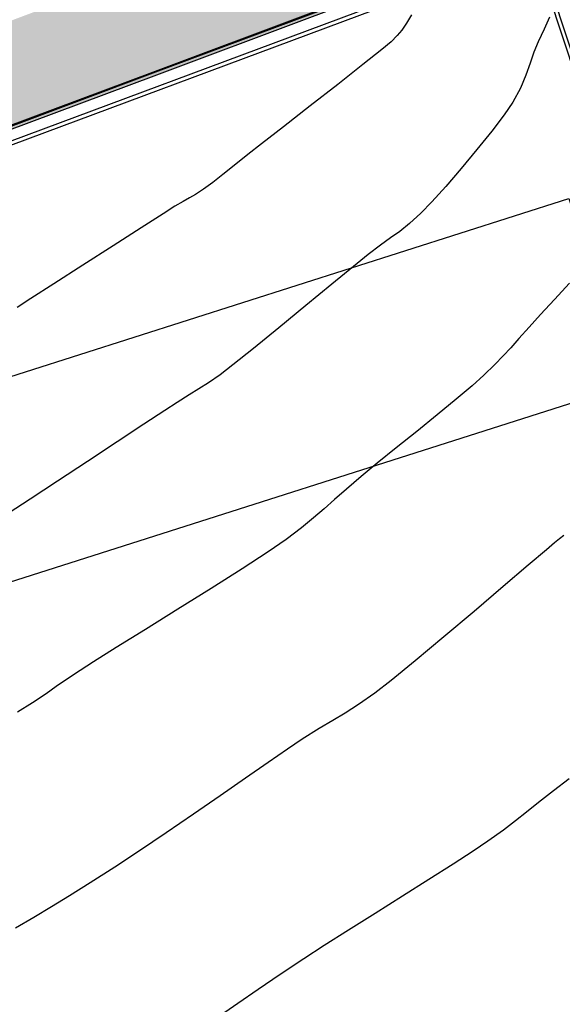
# Model space of a CAD drawing. Units: metres. Extents: x -65 to 1643656, y -2 to 18237372.
# Drawn here: x 824072 to 824089, y 9115696 to 9115726 of the extents above; entities that cross this region are included whole.
import ezdxf

# ---------------------------------------------------------------- set-up
doc = ezdxf.new("R2010")
doc.units = ezdxf.units.M
for name, color, linetype in [('1_Topo_MF_Anterior', 43, 'Continuous'), ('_C-CASSEMBLY', 9, 'Continuous'), ('_C-FOBRIGATORIA', 30, 'Continuous'), ('T-HM-CURVA_MESTRA', 20, 'Continuous')]:
    doc.layers.add(name, color=color, linetype=linetype)
doc.layers.add('1TopoCasas', color=176, linetype='Continuous', lineweight=30)

# ---------------------------------------------------------------- blocks, each defined once
blk = doc.blocks.new('bairro completo')
at = {"layer": '1TopoCasas', "flags": 128}
blk.add_lwpolyline([(824068.052, 9115713.501), (824088.036, 9115719.863), (824089.921, 9115714.166), (824069.929, 9115707.802)], close=True, dxfattribs=at)

msp = doc.modelspace()

# ---------------------------------------------------------------- hatches: boundary and pattern name
at = {"layer": '_C-CASSEMBLY', "linetype": 'Continuous', "lineweight": -3}
for points in [[(824085.349, 9115728.04), (824080.866, 9115726.364), (824076.182, 9115724.613), (824071.499, 9115722.863), (824066.815, 9115721.112), (824062.132, 9115719.361), (824057.448, 9115717.611), (824055.087, 9115716.728), (824052.765, 9115715.86), (824051.89, 9115715.533), (824050.839, 9115718.343), (824051.714, 9115718.67), (824054.037, 9115719.538), (824056.398, 9115720.421), (824061.081, 9115722.171), (824065.765, 9115723.922), (824070.448, 9115725.673), (824075.132, 9115727.424), (824079.815, 9115729.174), (824084.298, 9115730.85), (824085.349, 9115728.04)], [(824085.392, 9115727.925), (824080.909, 9115726.249), (824076.225, 9115724.498), (824071.542, 9115722.748), (824066.858, 9115720.997), (824062.175, 9115719.246), (824057.491, 9115717.495), (824055.13, 9115716.613), (824052.808, 9115715.745), (824051.933, 9115715.417), (824051.889, 9115715.534), (824052.764, 9115715.861), (824055.087, 9115716.729), (824057.448, 9115717.612), (824062.131, 9115719.363), (824066.815, 9115721.113), (824071.498, 9115722.864), (824076.182, 9115724.615), (824080.865, 9115726.366), (824085.348, 9115728.041), (824085.392, 9115727.925)], [(824085.356, 9115728.019), (824080.873, 9115726.344), (824076.19, 9115724.593), (824071.507, 9115722.842), (824066.823, 9115721.091), (824062.14, 9115719.341), (824057.456, 9115717.59), (824055.095, 9115716.707), (824052.773, 9115715.839), (824051.897, 9115715.512), (824051.89, 9115715.533), (824052.765, 9115715.86), (824055.087, 9115716.728), (824057.448, 9115717.611), (824062.132, 9115719.361), (824066.815, 9115721.112), (824071.499, 9115722.863), (824076.182, 9115724.613), (824080.866, 9115726.364), (824085.349, 9115728.04), (824085.356, 9115728.019)], [(824085.373, 9115727.973), (824080.891, 9115726.298), (824076.207, 9115724.547), (824071.524, 9115722.796), (824066.84, 9115721.046), (824062.157, 9115719.295), (824057.473, 9115717.544), (824055.112, 9115716.661), (824052.79, 9115715.793), (824051.914, 9115715.466), (824051.897, 9115715.512), (824052.773, 9115715.839), (824055.095, 9115716.707), (824057.456, 9115717.59), (824062.14, 9115719.341), (824066.823, 9115721.091), (824071.507, 9115722.842), (824076.19, 9115724.593), (824080.873, 9115726.344), (824085.356, 9115728.019), (824085.373, 9115727.973)], [(824085.391, 9115727.928), (824080.908, 9115726.252), (824076.224, 9115724.501), (824071.541, 9115722.75), (824066.857, 9115721), (824062.174, 9115719.249), (824057.49, 9115717.498), (824055.129, 9115716.616), (824052.807, 9115715.747), (824051.932, 9115715.42), (824051.914, 9115715.466), (824052.79, 9115715.793), (824055.112, 9115716.661), (824057.473, 9115717.544), (824062.157, 9115719.295), (824066.84, 9115721.046), (824071.524, 9115722.796), (824076.207, 9115724.547), (824080.891, 9115726.298), (824085.373, 9115727.973), (824085.391, 9115727.928)]]:
    msp.add_hatch(color=256, dxfattribs=at).paths.add_polyline_path(points, flags=0)

# ---------------------------------------------------------------- linework, layer by layer
at = {"layer": '1_Topo_MF_Anterior', "elevation": 352.631, "flags": 128}
for points in [[(824134.917, 9115586.261), (824088.35, 9115727.001, 0.425129), (824086.402, 9115727.935), (824046.917, 9115713.224, 0.403472), (824046.016, 9115711.346), (824091.013, 9115575.494)], [(824134.803, 9115586.223), (824088.236, 9115726.963, 0.425129), (824086.444, 9115727.823), (824046.959, 9115713.111, 0.403472), (824046.13, 9115711.384), (824091.127, 9115575.532)]]:
    msp.add_lwpolyline(points, format="xyb", dxfattribs=at)
at = {"layer": '_C-FOBRIGATORIA', "color": 7, "linetype": 'Continuous', "lineweight": 30, "flags": 128}
for points in [[(824085.349, 9115728.04), (824080.866, 9115726.364), (824076.182, 9115724.613), (824071.499, 9115722.863), (824066.815, 9115721.112), (824062.132, 9115719.361), (824057.448, 9115717.611), (824055.087, 9115716.728), (824052.765, 9115715.86), (824051.89, 9115715.533)], [(824085.359, 9115728.012), (824080.876, 9115726.336), (824076.193, 9115724.585), (824071.509, 9115722.835), (824066.826, 9115721.084), (824062.142, 9115719.333), (824057.459, 9115717.582), (824055.098, 9115716.7), (824052.775, 9115715.832), (824051.9, 9115715.505)], [(824085.391, 9115727.928), (824080.908, 9115726.252), (824076.224, 9115724.501), (824071.541, 9115722.75), (824066.857, 9115721), (824062.174, 9115719.249), (824057.49, 9115717.498), (824055.129, 9115716.616), (824052.807, 9115715.747), (824051.932, 9115715.42)]]:
    msp.add_lwpolyline(points, dxfattribs=at)
at = {"layer": 'T-HM-CURVA_MESTRA', "linetype": 'Continuous', "lineweight": -3}
for points, elevation in [([(824084.03, 9115726.348), (824083.879, 9115726.089), (824083.734, 9115725.869), (824083.597, 9115725.707), (824083.408, 9115725.52), (824083.123, 9115725.282), (824082.542, 9115724.819), (824081.773, 9115724.214), (824080.927, 9115723.552), (824080.113, 9115722.918), (824079.44, 9115722.394), (824079.019, 9115722.065), (824078.604, 9115721.735), (824078.251, 9115721.451), (824077.942, 9115721.208), (824077.658, 9115721.001), (824077.419, 9115720.846), (824077.227, 9115720.736), (824077.033, 9115720.628), (824076.787, 9115720.483), (824076.427, 9115720.255), (824075.755, 9115719.826), (824074.892, 9115719.274), (824073.96, 9115718.676), (824073.079, 9115718.11), (824072.37, 9115717.655), (824071.955, 9115717.387)], 381), ([(824088.264, 9115726.267), (824088.091, 9115725.907), (824087.91, 9115725.518), (824087.782, 9115725.202), (824087.666, 9115724.863), (824087.536, 9115724.498), (824087.366, 9115724.102), (824087.133, 9115723.67), (824086.867, 9115723.278), (824086.489, 9115722.778), (824086.037, 9115722.215), (824085.554, 9115721.637), (824085.079, 9115721.089), (824084.653, 9115720.618), (824084.317, 9115720.27), (824083.969, 9115719.95), (824083.674, 9115719.714), (824083.393, 9115719.511), (824083.084, 9115719.291), (824082.705, 9115719.001), (824082.259, 9115718.64), (824081.593, 9115718.094), (824080.798, 9115717.442), (824079.967, 9115716.761), (824079.19, 9115716.129), (824078.56, 9115715.623), (824078.17, 9115715.321), (824077.809, 9115715.071), (824077.519, 9115714.889), (824077.225, 9115714.711), (824076.852, 9115714.477), (824076.474, 9115714.229), (824075.834, 9115713.806), (824075.016, 9115713.265), (824074.106, 9115712.664), (824073.19, 9115712.061), (824072.351, 9115711.513), (824071.674, 9115711.079)], 380), ([(824088.872, 9115718.128), (824088.417, 9115717.629), (824087.988, 9115717.163), (824087.633, 9115716.776), (824087.32, 9115716.428), (824087.073, 9115716.15), (824086.845, 9115715.898), (824086.586, 9115715.632), (824086.249, 9115715.308), (824085.889, 9115714.988), (824085.397, 9115714.574), (824084.817, 9115714.097), (824084.193, 9115713.59), (824083.567, 9115713.084), (824082.985, 9115712.611), (824082.488, 9115712.203), (824082.037, 9115711.82), (824081.676, 9115711.501), (824081.357, 9115711.217), (824081.035, 9115710.938), (824080.661, 9115710.636), (824080.19, 9115710.28), (824079.638, 9115709.901), (824078.843, 9115709.384), (824077.894, 9115708.781), (824076.877, 9115708.144), (824075.88, 9115707.523), (824074.989, 9115706.97), (824074.293, 9115706.536), (824073.878, 9115706.272), (824073.468, 9115705.996), (824073.152, 9115705.774), (824072.836, 9115705.554), (824072.423, 9115705.28), (824071.966, 9115704.993)], 379), ([(824088.694, 9115710.401), (824088.57, 9115710.303), (824088.415, 9115710.179), (824088.163, 9115709.964), (824087.608, 9115709.491), (824086.84, 9115708.836), (824085.947, 9115708.078), (824085.019, 9115707.295), (824084.145, 9115706.565), (824083.413, 9115705.966), (824082.914, 9115705.577), (824082.413, 9115705.226), (824082.003, 9115704.965), (824081.62, 9115704.739), (824081.201, 9115704.489), (824080.683, 9115704.16), (824080.235, 9115703.858), (824079.646, 9115703.453), (824078.948, 9115702.969), (824078.173, 9115702.431), (824077.353, 9115701.864), (824076.519, 9115701.294), (824075.705, 9115700.746), (824074.942, 9115700.243), (824074.188, 9115699.761), (824073.557, 9115699.367), (824073, 9115699.027), (824072.465, 9115698.707), (824071.904, 9115698.373)], 378), ([(824088.866, 9115702.95), (824088.387, 9115702.587), (824087.923, 9115702.223), (824087.557, 9115701.93), (824087.222, 9115701.664), (824086.849, 9115701.381), (824086.371, 9115701.037), (824085.923, 9115700.736), (824085.306, 9115700.338), (824084.567, 9115699.869), (824083.754, 9115699.357), (824082.915, 9115698.831), (824082.099, 9115698.317), (824081.355, 9115697.843), (824080.729, 9115697.437), (824080.009, 9115696.956), (824079.331, 9115696.495), (824078.716, 9115696.07), (824078.184, 9115695.701)], 377)]:
    msp.add_lwpolyline(points, dxfattribs=dict(at, elevation=elevation))

# ---------------------------------------------------------------- block references
at = {"layer": '1_Topo_MF_Anterior'}
msp.add_blockref('bairro completo', (0.813, 0.854, 352.631), dxfattribs=at)

doc.saveas('drawing.dxf')
